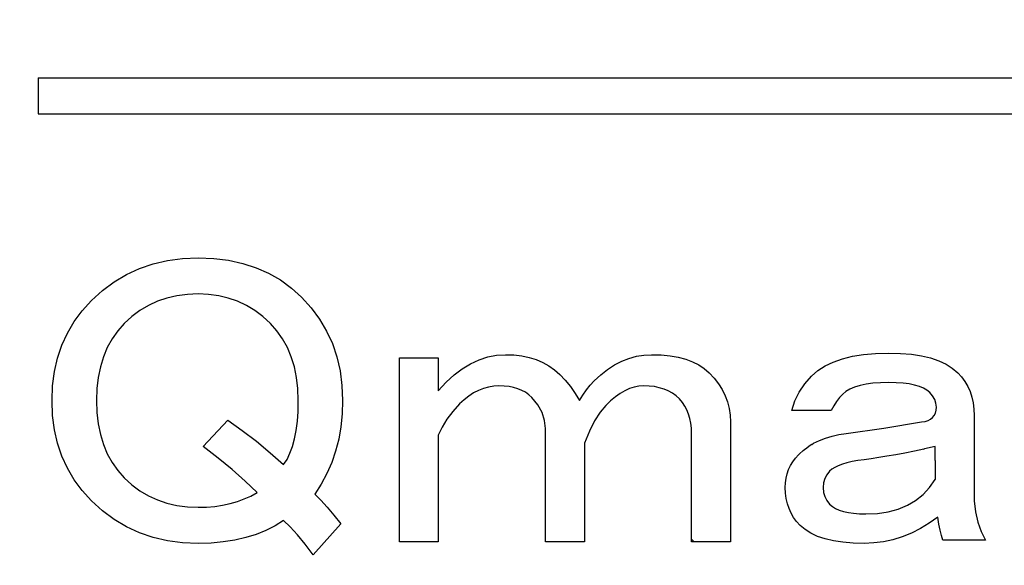
# Model space of a CAD drawing. Units: millimetres. Extents: x 0 to 616, y -1 to 424.
# Drawn here: x 173 to 180, y 152 to 156 of the extents above; entities that cross this region are included whole.
import ezdxf

# ---------------------------------------------------------------- set-up
doc = ezdxf.new("R2010")
doc.units = ezdxf.units.MM
doc.header["$LTSCALE"] = 0.26559
for name, color, linetype in [('NoLayerName_001', 7, 'Continuous'), ('NoLayerName_003', 7, 'Continuous'), ('NoLayerName_007', 7, 'Continuous'), ('NoLayerName_008', 7, 'Continuous')]:
    doc.layers.add(name, color=color, linetype=linetype)
doc.styles.get("Standard").update_dxf_attribs({"font": 'txt', "bigfont": 'extfont2'})
doc.dimstyles.get("Standard").update_dxf_attribs({"dimtxt": 2.5, "dimasz": 2.5, "dimexe": 1.25, "dimexo": 0.625, "dimtad": 1, "dimzin": 0, "dimdsep": 46, "dimtxsty": 'Standard', "dimcen": 2.5, "dimadec": 0, "dimazin": 0, "dimtfac": 0.75, "dimtmove": 0, "dimatfit": 3, "dimfxl": 1, "dimarcsym": 0})

msp = doc.modelspace()

# ---------------------------------------------------------------- linework, layer by layer
at = {"layer": 'NoLayerName_001', "color": 7, "linetype": 'Continuous', "lineweight": 25}
msp.add_line((178.173, 152.119), (178.1541, 152.1378), dxfattribs=at)
at = {"layer": 'NoLayerName_001', "color": 250, "linetype": 'Continuous', "lineweight": 25}
msp.add_line((178.4353, 152.1202), (178.4342, 152.119), dxfattribs=at)
at = {"layer": 'NoLayerName_003', "color": 7, "linetype": 'Continuous', "lineweight": 25}
msp.add_line((173.4255, 155.4768), (173.4255, 155.2168), dxfattribs=at)
at = {"layer": 'NoLayerName_007', "color": 7, "linetype": 'Continuous', "lineweight": 25}
for p, q in [((174.2574, 154.1309), (174.3608, 154.1551)), ((174.3608, 154.1551), (174.4695, 154.1697)), ((174.4695, 154.1697), (174.583, 154.1745)), ((174.583, 154.1745), (174.6961, 154.1701)), ((174.6961, 154.1701), (174.8035, 154.1569)), ((174.8035, 154.1569), (174.9056, 154.1345)), ((174.9056, 154.1345), (175.002, 154.1032)), ((174.0642, 154.0539), (174.1584, 154.0975)), ((174.1584, 154.0975), (174.2574, 154.1309)), ((175.002, 154.1032), (175.0926, 154.0632)), ((175.0926, 154.0632), (175.178, 154.0143)), ((173.8904, 153.9382), (173.9749, 154.0007)), ((173.9749, 154.0007), (174.0642, 154.0539)), ((175.178, 154.0143), (175.2576, 153.9562)), ((173.8107, 153.8656), (173.8904, 153.9382)), ((175.2576, 153.9562), (175.3316, 153.8893)), ((173.7438, 153.7921), (173.8107, 153.8656)), ((174.2891, 153.8599), (174.2239, 153.8295)), ((174.3573, 153.8832), (174.2891, 153.8599)), ((174.4294, 153.8999), (174.3573, 153.8832)), ((174.5047, 153.9096), (174.4294, 153.8999)), ((174.583, 153.9131), (174.5047, 153.9096)), ((174.6587, 153.9096), (174.583, 153.9131)), ((174.7318, 153.8999), (174.6587, 153.9096)), ((174.8013, 153.8832), (174.7318, 153.8999)), ((174.8682, 153.8599), (174.8013, 153.8832)), ((174.932, 153.8295), (174.8682, 153.8599)), ((175.3316, 153.8893), (175.4011, 153.8128)), ((173.6862, 153.7133), (173.7438, 153.7921)), ((174.1619, 153.793), (174.1034, 153.7494)), ((174.2239, 153.8295), (174.1619, 153.793)), ((174.9932, 153.793), (174.932, 153.8295)), ((175.0508, 153.7494), (174.9932, 153.793)), ((175.4011, 153.8128), (175.4614, 153.7314)), ((173.6369, 153.6301), (173.6862, 153.7133)), ((174.1034, 153.7494), (174.0483, 153.6992)), ((175.1058, 153.6992), (175.0508, 153.7494)), ((175.4614, 153.7314), (175.5124, 153.6447)), ((174.0008, 153.6464), (173.9599, 153.5888)), ((174.0483, 153.6992), (174.0008, 153.6464)), ((175.1533, 153.6464), (175.1058, 153.6992)), ((175.1943, 153.5888), (175.1533, 153.6464)), ((175.5124, 153.6447), (175.5542, 153.5536)), ((173.5968, 153.5417), (173.6369, 153.6301)), ((173.9599, 153.5888), (173.9251, 153.5259)), ((175.229, 153.5259), (175.1943, 153.5888)), ((173.5656, 153.4488), (173.5968, 153.5417)), ((173.9251, 153.5259), (173.897, 153.4585)), ((175.2572, 153.4585), (175.229, 153.5259)), ((175.5542, 153.5536), (175.5868, 153.4576)), ((173.5436, 153.3511), (173.5656, 153.4488)), ((173.897, 153.4585), (173.875, 153.3864)), ((175.2792, 153.3864), (175.2572, 153.4585)), ((175.5868, 153.4576), (175.6101, 153.3569)), ((176.0392, 153.4497), (176.3204, 153.4497)), ((176.0392, 152.119), (176.0392, 153.4497)), ((176.3204, 153.4497), (176.3204, 153.2121)), ((176.555, 153.4084), (176.6166, 153.4365)), ((176.6166, 153.4365), (176.6791, 153.4572)), ((176.6791, 153.4572), (176.7429, 153.4695)), ((176.7429, 153.4695), (176.8075, 153.4735)), ((176.8075, 153.4735), (176.8683, 153.4713)), ((176.8683, 153.4713), (176.9255, 153.4647)), ((176.9255, 153.4647), (176.9796, 153.4532)), ((176.9796, 153.4532), (177.0302, 153.4378)), ((177.0302, 153.4378), (177.0777, 153.4176)), ((177.5966, 153.3991), (177.6481, 153.426)), ((177.6481, 153.426), (177.7009, 153.4466)), ((177.7009, 153.4466), (177.7546, 153.4616)), ((177.7546, 153.4616), (177.8091, 153.4704)), ((177.8091, 153.4704), (177.865, 153.4735)), ((177.865, 153.4735), (177.9341, 153.4713)), ((177.9341, 153.4713), (177.9979, 153.4651)), ((177.9979, 153.4651), (178.0573, 153.455)), ((178.0573, 153.455), (178.1115, 153.4409)), ((178.1115, 153.4409), (178.1612, 153.4224)), ((178.1612, 153.4224), (178.2061, 153.4)), ((179.1791, 153.4202), (179.2451, 153.444)), ((179.2451, 153.444), (179.3186, 153.462)), ((179.3186, 153.462), (179.3991, 153.4748)), ((179.3991, 153.4748), (179.4862, 153.4827)), ((179.4862, 153.4827), (179.5808, 153.4854)), ((179.5808, 153.4854), (179.6666, 153.4832)), ((179.6666, 153.4832), (179.7459, 153.4766)), ((179.7459, 153.4766), (179.818, 153.4651)), ((179.818, 153.4651), (179.884, 153.4497)), ((179.884, 153.4497), (179.943, 153.4295)), ((179.943, 153.4295), (179.9954, 153.4053)), ((173.5299, 153.2482), (173.5436, 153.3511)), ((173.875, 153.3864), (173.8591, 153.3093)), ((175.295, 153.3093), (175.2792, 153.3864)), ((175.6101, 153.3569), (175.6238, 153.2513)), ((176.4357, 153.3265), (176.4947, 153.3714)), ((176.4947, 153.3714), (176.555, 153.4084)), ((177.0777, 153.4176), (177.1218, 153.3934)), ((177.1218, 153.3934), (177.1622, 153.3643)), ((177.1622, 153.3643), (177.1996, 153.3309)), ((177.4971, 153.3278), (177.5464, 153.3665)), ((177.5464, 153.3665), (177.5966, 153.3991)), ((178.2061, 153.4), (178.2457, 153.3736)), ((178.2457, 153.3736), (178.2809, 153.3428)), ((179.0224, 153.319), (179.0677, 153.3582)), ((179.0677, 153.3582), (179.1196, 153.3916)), ((179.1196, 153.3916), (179.1791, 153.4202)), ((179.9954, 153.4053), (180.0407, 153.3762)), ((180.0407, 153.3762), (180.0799, 153.3428)), ((173.8591, 153.3093), (173.8494, 153.2275)), ((175.3047, 153.2275), (175.295, 153.3093)), ((176.3776, 153.2733), (176.4357, 153.3265)), ((177.1996, 153.3309), (177.2397, 153.2878)), ((177.2397, 153.2878), (177.2771, 153.242)), ((177.4201, 153.2521), (177.4492, 153.2834)), ((177.4492, 153.2834), (177.4971, 153.3278)), ((178.2809, 153.3428), (178.317, 153.3036)), ((178.317, 153.3036), (178.3487, 153.2627)), ((178.9735, 153.2631), (179.0224, 153.319)), ((180.0799, 153.3428), (180.1076, 153.312)), ((180.1076, 153.312), (180.1318, 153.279)), ((180.1318, 153.279), (180.1525, 153.2438)), ((173.5255, 153.1408), (173.5299, 153.2482)), ((173.8494, 153.2275), (173.8464, 153.1408)), ((175.3078, 153.1408), (175.3047, 153.2275)), ((175.6238, 153.2513), (175.6286, 153.1408)), ((176.3204, 153.2121), (176.3776, 153.2733)), ((176.6117, 153.2152), (176.5761, 153.1967)), ((176.6474, 153.2292), (176.6117, 153.2152)), ((176.6843, 153.2394), (176.6474, 153.2292)), ((176.7217, 153.2455), (176.6843, 153.2394)), ((176.76, 153.2477), (176.7217, 153.2455)), ((176.7974, 153.2464), (176.76, 153.2477)), ((176.8326, 153.2424), (176.7974, 153.2464)), ((176.8656, 153.2358), (176.8326, 153.2424)), ((176.8969, 153.227), (176.8656, 153.2358)), ((176.925, 153.2152), (176.8969, 153.227)), ((176.9515, 153.2011), (176.925, 153.2152)), ((177.2771, 153.242), (177.311, 153.1927)), ((177.3669, 153.1808), (177.3928, 153.2182)), ((177.3928, 153.2182), (177.4201, 153.2521)), ((177.6718, 153.2121), (177.6375, 153.1918)), ((177.7057, 153.2275), (177.6718, 153.2121)), ((177.7396, 153.2389), (177.7057, 153.2275)), ((177.7726, 153.2455), (177.7396, 153.2389)), ((177.8056, 153.2477), (177.7726, 153.2455)), ((177.8461, 153.2464), (177.8056, 153.2477)), ((177.8844, 153.242), (177.8461, 153.2464)), ((177.9205, 153.2345), (177.8844, 153.242)), ((177.9544, 153.224), (177.9205, 153.2345)), ((177.9856, 153.2108), (177.9544, 153.224)), ((178.0151, 153.1945), (177.9856, 153.2108)), ((178.3487, 153.2627), (178.3751, 153.2204)), ((178.3751, 153.2204), (178.3966, 153.1764)), ((178.9335, 153.2033), (178.9735, 153.2631)), ((179.2715, 153.2077), (179.2481, 153.1883)), ((179.3001, 153.2248), (179.2715, 153.2077)), ((179.334, 153.2389), (179.3001, 153.2248)), ((179.3731, 153.2508), (179.334, 153.2389)), ((179.4171, 153.2596), (179.3731, 153.2508)), ((179.4664, 153.2662), (179.4171, 153.2596)), ((179.521, 153.2702), (179.4664, 153.2662)), ((179.5808, 153.2715), (179.521, 153.2702)), ((179.635, 153.2702), (179.5808, 153.2715)), ((179.6843, 153.2671), (179.635, 153.2702)), ((179.7283, 153.2614), (179.6843, 153.2671)), ((179.7679, 153.2539), (179.7283, 153.2614)), ((179.8026, 153.2438), (179.7679, 153.2539)), ((179.8326, 153.2314), (179.8026, 153.2438)), ((179.8576, 153.2169), (179.8326, 153.2314)), ((179.8779, 153.2002), (179.8576, 153.2169)), ((180.1525, 153.2438), (180.1692, 153.2064)), ((173.5299, 153.0334), (173.5255, 153.1408)), ((173.8464, 153.1408), (173.8494, 153.0541)), ((175.306, 153.0633), (175.3078, 153.1408)), ((175.6286, 153.1408), (175.6255, 153.0444)), ((176.5079, 153.1478), (176.4749, 153.117)), ((176.5418, 153.1742), (176.5079, 153.1478)), ((176.5761, 153.1967), (176.5418, 153.1742)), ((176.9757, 153.1839), (176.9515, 153.2011)), ((176.9977, 153.1646), (176.9757, 153.1839)), ((177.0408, 153.1104), (176.9977, 153.1646)), ((177.311, 153.1927), (177.3422, 153.1408)), ((177.3422, 153.1408), (177.3669, 153.1808)), ((177.568, 153.1386), (177.5323, 153.1051)), ((177.6027, 153.1676), (177.568, 153.1386)), ((177.6375, 153.1918), (177.6027, 153.1676)), ((178.0419, 153.1751), (178.0151, 153.1945)), ((178.067, 153.1527), (178.0419, 153.1751)), ((178.0873, 153.128), (178.067, 153.1527)), ((178.3966, 153.1764), (178.4138, 153.1311)), ((178.8798, 153.0695), (178.9023, 153.1386)), ((178.9023, 153.1386), (178.9335, 153.2033)), ((179.2253, 153.1632), (179.2037, 153.1351)), ((179.2481, 153.1883), (179.2253, 153.1632)), ((179.8986, 153.1756), (179.8779, 153.2002)), ((179.9135, 153.1496), (179.8986, 153.1756)), ((179.9223, 153.1223), (179.9135, 153.1496)), ((180.1692, 153.2064), (180.182, 153.1663)), ((180.182, 153.1663), (180.1912, 153.1245)), ((176.4749, 153.117), (176.4251, 153.0629)), ((177.072, 153.0545), (177.0408, 153.1104)), ((177.5323, 153.1051), (177.4914, 153.0567)), ((178.1053, 153.1016), (178.0873, 153.128)), ((178.1203, 153.073), (178.1053, 153.1016)), ((178.1326, 153.0427), (178.1203, 153.073)), ((178.4138, 153.1311), (178.4257, 153.0845)), ((178.4257, 153.0845), (178.4331, 153.0361)), ((179.165, 153.0695), (178.8798, 153.0695)), ((179.1835, 153.1038), (179.165, 153.0695)), ((179.2037, 153.1351), (179.1835, 153.1038)), ((179.9188, 153.051), (179.9236, 153.0708)), ((179.9254, 153.0933), (179.9223, 153.1223)), ((179.9236, 153.0708), (179.9254, 153.0933)), ((180.1912, 153.1245), (180.1969, 153.0801)), ((180.1969, 153.0801), (180.1987, 153.0339)), ((173.5436, 152.9304), (173.5299, 153.0334)), ((173.8494, 153.0541), (173.8591, 152.9722)), ((174.6187, 152.8081), (174.7969, 152.9982)), ((174.7969, 152.9982), (174.9025, 152.9247)), ((175.3012, 152.9916), (175.306, 153.0633)), ((175.6255, 153.0444), (175.6159, 152.9516)), ((176.3829, 153.007), (176.3477, 152.9498)), ((176.4251, 153.0629), (176.3829, 153.007)), ((177.0905, 152.9973), (177.072, 153.0545)), ((177.0967, 152.9388), (177.0905, 152.9973)), ((177.4522, 152.9951), (177.4144, 152.9203)), ((177.4914, 153.0567), (177.4522, 152.9951)), ((178.1418, 153.0105), (178.1326, 153.0427)), ((178.1489, 152.9767), (178.1418, 153.0105)), ((178.4331, 153.0361), (178.4353, 152.9863)), ((179.8436, 152.9907), (179.8651, 152.9973)), ((179.8651, 152.9973), (179.8836, 153.007)), ((179.8836, 153.007), (179.8986, 153.0189)), ((179.8986, 153.0189), (179.9104, 153.0339)), ((179.9104, 153.0339), (179.9188, 153.051)), ((180.1987, 153.0339), (180.1987, 152.416)), ((173.5656, 152.8327), (173.5436, 152.9304)), ((173.8591, 152.9722), (173.875, 152.8952)), ((174.9025, 152.9247), (175.005, 152.8468)), ((175.281, 152.8644), (175.2928, 152.9252)), ((175.2928, 152.9252), (175.3012, 152.9916)), ((175.6159, 152.9516), (175.6, 152.8618)), ((176.3477, 152.9498), (176.3204, 152.8913)), ((177.0967, 152.119), (177.0967, 152.9388)), ((178.1528, 152.941), (178.1489, 152.9767)), ((178.1541, 152.9032), (178.1528, 152.941)), ((178.4353, 152.9863), (178.4353, 152.119)), ((179.2719, 152.9032), (179.5452, 152.9419)), ((179.5452, 152.9419), (179.8185, 152.9863)), ((179.8185, 152.9863), (179.8436, 152.9907)), ((173.875, 152.8952), (173.897, 152.8231)), ((175.266, 152.8094), (175.281, 152.8644)), ((175.6, 152.8618), (175.578, 152.7755)), ((176.3204, 152.8913), (176.3204, 152.119)), ((177.4144, 152.9203), (177.3779, 152.8319)), ((178.1541, 152.119), (178.1541, 152.9032)), ((179.0369, 152.8319), (179.0787, 152.8526)), ((179.0787, 152.8526), (179.1232, 152.8702)), ((179.1232, 152.8702), (179.1703, 152.8847)), ((179.1703, 152.8847), (179.2195, 152.8957)), ((179.2195, 152.8957), (179.2719, 152.9032)), ((173.5968, 152.7399), (173.5656, 152.8327)), ((173.897, 152.8231), (173.9251, 152.7557)), ((174.7278, 152.7249), (174.6187, 152.8081)), ((175.005, 152.8468), (175.1045, 152.7641)), ((175.2475, 152.7597), (175.266, 152.8094)), ((177.3779, 152.8319), (177.3779, 152.119)), ((178.9612, 152.7795), (178.9978, 152.8072)), ((179.0239, 152.8237), (178.9978, 152.8072)), ((179.0239, 152.8237), (179.0369, 152.8319)), ((179.8355, 152.7899), (179.767, 152.7755)), ((179.8355, 152.7899), (179.8405, 152.7909)), ((179.9175, 152.8081), (179.8405, 152.7909)), ((179.9175, 152.708), (179.9175, 152.8081)), ((173.6369, 152.6514), (173.5968, 152.7399)), ((173.9251, 152.7557), (173.9599, 152.6928)), ((174.8295, 152.6418), (174.7278, 152.7249)), ((175.1045, 152.7641), (175.2009, 152.6774)), ((175.2009, 152.6774), (175.226, 152.7157)), ((175.226, 152.7157), (175.2475, 152.7597)), ((175.578, 152.7755), (175.5498, 152.6924)), ((178.886, 152.6981), (178.9049, 152.7241)), ((178.9049, 152.7241), (178.9273, 152.7487)), ((178.9357, 152.7563), (178.9273, 152.7487)), ((178.9357, 152.7563), (178.9612, 152.7795)), ((179.4026, 152.7131), (179.3573, 152.7065)), ((179.4541, 152.7197), (179.4026, 152.7131)), ((179.5095, 152.728), (179.4541, 152.7197)), ((179.5681, 152.7377), (179.5095, 152.728)), ((179.631, 152.7487), (179.5681, 152.7377)), ((179.697, 152.7615), (179.631, 152.7487)), ((179.767, 152.7755), (179.697, 152.7615)), ((173.6862, 152.5683), (173.6369, 152.6514)), ((173.9599, 152.6928), (174.0008, 152.6352)), ((174.9241, 152.5586), (174.8295, 152.6418)), ((175.5498, 152.6924), (175.5151, 152.6127)), ((178.8455, 152.6114), (178.8561, 152.6418)), ((178.8561, 152.6418), (178.8693, 152.6708)), ((178.8693, 152.6708), (178.886, 152.6981)), ((179.1698, 152.644), (179.1531, 152.6299)), ((179.1909, 152.6572), (179.1698, 152.644)), ((179.216, 152.6695), (179.1909, 152.6572)), ((179.2451, 152.6805), (179.216, 152.6695)), ((179.2785, 152.6902), (179.2451, 152.6805)), ((179.3159, 152.699), (179.2785, 152.6902)), ((179.3573, 152.7065), (179.3159, 152.699)), ((179.9175, 152.708), (179.9175, 152.6689)), ((179.9175, 152.6689), (179.9175, 152.5705)), ((173.7438, 152.4895), (173.6862, 152.5683)), ((174.0008, 152.6352), (174.0483, 152.5824)), ((174.0483, 152.5824), (174.1034, 152.5322)), ((175.5151, 152.6127), (175.4742, 152.5366)), ((178.8336, 152.5458), (178.8384, 152.5793)), ((178.8384, 152.5793), (178.8455, 152.6114)), ((179.1174, 152.5766), (179.1086, 152.5454)), ((179.1324, 152.6048), (179.1174, 152.5766)), ((179.1531, 152.6299), (179.1324, 152.6048)), ((179.8761, 152.5119), (179.9175, 152.5705)), ((174.1034, 152.5322), (174.1619, 152.4886)), ((175.0108, 152.4754), (174.9241, 152.5586)), ((175.4742, 152.5366), (175.4266, 152.4635)), ((178.8323, 152.5111), (178.8336, 152.5458)), ((178.834, 152.4706), (178.8323, 152.5111)), ((179.1086, 152.5454), (179.1056, 152.5111)), ((179.1056, 152.5111), (179.1086, 152.4767)), ((179.829, 152.4613), (179.8761, 152.5119)), ((173.8107, 152.416), (173.7438, 152.4895)), ((174.1619, 152.4886), (174.2239, 152.4521)), ((174.2239, 152.4521), (174.2891, 152.4222)), ((174.8669, 152.4103), (174.917, 152.4288)), ((174.917, 152.4288), (174.965, 152.4503)), ((174.965, 152.4503), (175.0108, 152.4754)), ((175.4266, 152.4635), (175.4698, 152.4191)), ((178.8389, 152.4314), (178.834, 152.4706)), ((178.8472, 152.3944), (178.8389, 152.4314)), ((179.1086, 152.4767), (179.1174, 152.4459)), ((179.1174, 152.4459), (179.1324, 152.4173)), ((179.7753, 152.4182), (179.829, 152.4613)), ((173.8904, 152.3434), (173.8107, 152.416)), ((174.2891, 152.4222), (174.3573, 152.3984)), ((174.3573, 152.3984), (174.4294, 152.3817)), ((174.4294, 152.3817), (174.5047, 152.372)), ((174.5047, 152.372), (174.583, 152.3685)), ((174.583, 152.3685), (174.6442, 152.3702)), ((174.6442, 152.3702), (174.7032, 152.3751)), ((174.7032, 152.3751), (174.7599, 152.3834)), ((174.7599, 152.3834), (174.8149, 152.3953)), ((174.8149, 152.3953), (174.8669, 152.4103)), ((175.4698, 152.4191), (175.516, 152.3685)), ((175.516, 152.3685), (175.5648, 152.3122)), ((178.8591, 152.3597), (178.8472, 152.3944)), ((178.8741, 152.3262), (178.8591, 152.3597)), ((179.1324, 152.4173), (179.1531, 152.3922)), ((179.1531, 152.3922), (179.1729, 152.3755)), ((179.1729, 152.3755), (179.1962, 152.361)), ((179.1962, 152.361), (179.2231, 152.3487)), ((179.5773, 152.3364), (179.6495, 152.3562)), ((179.6495, 152.3562), (179.7155, 152.3834)), ((179.7155, 152.3834), (179.7753, 152.4182)), ((180.1987, 152.416), (180.2084, 152.3359)), ((173.9749, 152.2809), (173.8904, 152.3434)), ((175.5648, 152.3122), (175.6167, 152.2497)), ((178.8926, 152.295), (178.8741, 152.3262)), ((178.9141, 152.2655), (178.8926, 152.295)), ((179.2231, 152.3487), (179.2543, 152.339)), ((179.2543, 152.339), (179.2886, 152.3311)), ((179.2886, 152.3311), (179.3269, 152.3254)), ((179.3269, 152.3254), (179.3687, 152.3223)), ((179.3687, 152.3223), (179.4145, 152.321)), ((179.4145, 152.321), (179.499, 152.3249)), ((179.499, 152.3249), (179.5773, 152.3364)), ((179.9373, 152.2972), (179.8744, 152.2527)), ((179.9439, 152.2466), (179.9373, 152.2972)), ((180.2084, 152.3359), (180.2255, 152.2615)), ((174.0642, 152.2277), (173.9749, 152.2809)), ((174.1584, 152.1845), (174.0642, 152.2277)), ((175.1393, 152.2343), (175.0733, 152.2008)), ((175.2009, 152.2734), (175.1393, 152.2343)), ((175.2497, 152.2268), (175.2009, 152.2734)), ((175.3021, 152.1696), (175.2497, 152.2268)), ((175.6167, 152.2497), (175.4147, 152.0239)), ((178.9392, 152.2378), (178.9141, 152.2655)), ((178.9749, 152.207), (178.9392, 152.2378)), ((179.8101, 152.214), (179.745, 152.1815)), ((179.8744, 152.2527), (179.8101, 152.214)), ((179.9523, 152.2021), (179.9439, 152.2466)), ((180.2255, 152.2615), (180.2497, 152.1933)), ((174.2574, 152.1506), (174.1584, 152.1845)), ((174.3608, 152.1264), (174.2574, 152.1506)), ((174.9276, 152.1489), (174.8479, 152.1304)), ((175.0024, 152.1722), (174.9276, 152.1489)), ((175.0733, 152.2008), (175.0024, 152.1722)), ((175.3567, 152.1018), (175.3021, 152.1696)), ((179.0171, 152.1806), (178.9749, 152.207)), ((179.0655, 152.1581), (179.0171, 152.1806)), ((179.1205, 152.1396), (179.0655, 152.1581)), ((179.1817, 152.1256), (179.1205, 152.1396)), ((179.679, 152.1546), (179.6116, 152.1339)), ((179.745, 152.1815), (179.679, 152.1546)), ((179.9619, 152.1634), (179.9523, 152.2021)), ((179.9729, 152.1308), (179.9619, 152.1634)), ((180.2497, 152.1933), (180.2819, 152.1308)), ((174.4695, 152.1119), (174.3608, 152.1264)), ((174.583, 152.1071), (174.4695, 152.1119)), ((174.6759, 152.1097), (174.583, 152.1071)), ((174.7643, 152.1176), (174.6759, 152.1097)), ((174.8479, 152.1304), (174.7643, 152.1176)), ((175.4147, 152.0239), (175.3567, 152.1018)), ((176.3204, 152.119), (176.0392, 152.119)), ((177.3779, 152.119), (177.0967, 152.119)), ((178.4353, 152.119), (178.1541, 152.119)), ((179.249, 152.1154), (179.1817, 152.1256)), ((179.3225, 152.1093), (179.249, 152.1154)), ((179.4026, 152.1071), (179.3225, 152.1093)), ((179.4735, 152.1102), (179.4026, 152.1071)), ((179.543, 152.119), (179.4735, 152.1102)), ((179.6116, 152.1339), (179.543, 152.119)), ((180.2819, 152.1308), (179.9729, 152.1308))]:
    msp.add_line(p, q, dxfattribs=at)
at = {"layer": 'NoLayerName_008', "color": 7, "linetype": 'Continuous', "lineweight": 25}
for p, q in [((173.4255, 155.4768), (201.9255, 155.4768)), ((173.4255, 155.2168), (201.9255, 155.2168))]:
    msp.add_line(p, q, dxfattribs=at)

# ---------------------------------------------------------------- leaders
at = {"layer": 'NoLayerName_001', "color": 7, "linetype": 'Continuous', "lineweight": 25, "annotation_type": 0, "has_hookline": 1, "hookline_direction": 1, "text_width": 79.4599}
msp.add_leader([(173.4255, 145.7669), (165.1478, 230.0112), (163.7192, 230.0112)], dimstyle='Standard', override={"dimtxt": 5, "dimasz": 1.428571, "dimgap": 1.428571, "dimldrblk": 'DOT'}, dxfattribs=at)

doc.saveas('drawing.dxf')
